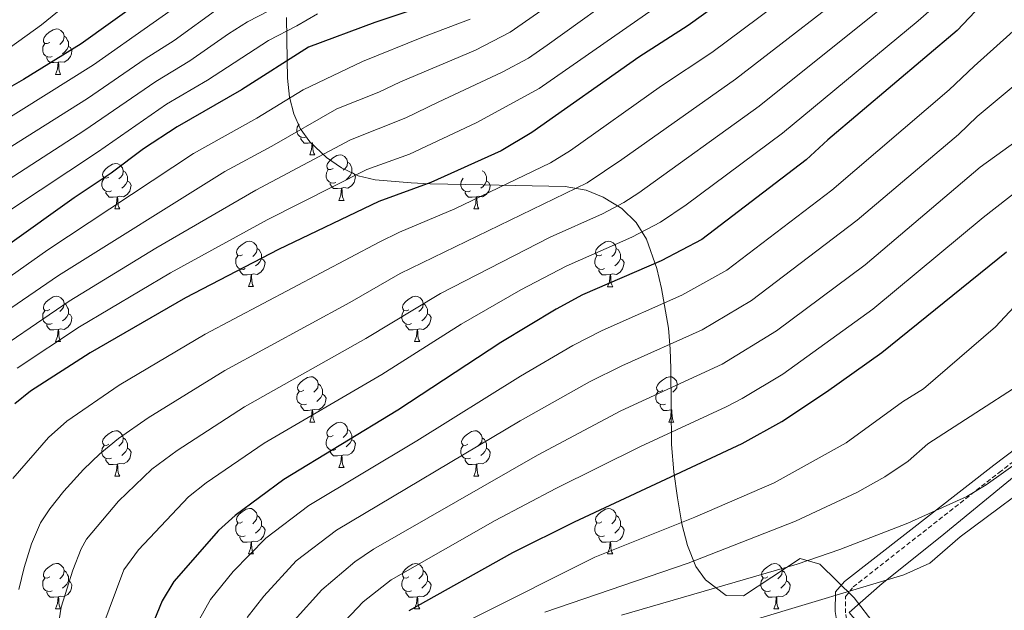
# Model space of a CAD drawing. Units: metres. Extents: x 650549 to 655069, y 4745880 to 4748948.
# Drawn here: x 652833 to 653050, y 4747102 to 4747232 of the extents above; entities that cross this region are included whole.
import ezdxf

# ---------------------------------------------------------------- set-up
doc = ezdxf.new("R2010")
doc.units = ezdxf.units.M
doc.header["$MEASUREMENT"] = 0
doc.linetypes.add('TRAZOSX2', pattern=[1.5, 1, -0.5])
for name, color, linetype, lineweight in [('Level 20', 19, 'Continuous', 0), ('Level 21', 19, 'Continuous', 0), ('Level 35', 92, 'Continuous', 0), ('Level 36', 19, 'Continuous', 40), ('Level 4', 36, 'Continuous', 30), ('Level 5', 36, 'Continuous', 0)]:
    doc.layers.add(name, color=color, linetype=linetype, lineweight=lineweight)

msp = doc.modelspace()

# ---------------------------------------------------------------- linework, layer by layer
at = {"layer": 'Level 20', "color": 19, "linetype": 'Continuous', "lineweight": 0, "ltscale": 0.5}
for points in [[(653036, 4747117.83, 945.51), (653063.86, 4747140.65, 944.75)], [(653051.61, 4747025.05, 938.24), (653047.41, 4747026.4, 939.38), (653041.63, 4747031.01, 941.88), (653039.79, 4747039.56, 943.56), (653040.02, 4747053.19, 945.13), (653041.18, 4747064.07, 946.7), (653041.15, 4747067.54, 946.65), (653040.77, 4747071.01, 947.14), (653038.38, 4747077.55, 947.46), (653032.08, 4747085.75, 948.6), (653022.52, 4747094.53, 949.04), (653016.71, 4747100.23, 948.76), (653015.91, 4747101.25, 948.06), (653023.19, 4747107.66, 946.16), (653036, 4747117.83, 945.51)]]:
    msp.add_polyline3d(points, dxfattribs=at)
at = {"layer": 'Level 21', "color": 19, "linetype": 'TRAZOSX2', "lineweight": 0}
msp.add_polyline3d([(653016.69, 4747087.89, 948.03), (653015.11, 4747101.14, 946.28), (653015.11, 4747104.74, 944.73), (653016.81, 4747106.88, 944.11), (653049.03, 4747132.14, 939.82), (653087.51, 4747161.27, 939.16), (653094.86, 4747166.11, 938.83), (653149.01, 4747190.81, 947.51), (653218.14, 4747230.85, 954.32), (653272.9, 4747258.55, 959.1)], dxfattribs=at)
at = {"layer": 'Level 21', "color": 19, "linetype": 'Continuous', "lineweight": 0}
msp.add_polyline3d([(653015.23, 4747086.88, 948.29), (653012.77, 4747101.46, 945.72), (653012.9, 4747105.81, 943.86), (653014.86, 4747108.08, 943.24), (653047.85, 4747133.76, 939.14), (653090.3, 4747165.83, 938.35), (653093.38, 4747167.26, 938.36)], dxfattribs=at)
at = {"layer": 'Level 35', "color": 92, "linetype": 'Continuous', "lineweight": 0, "ltscale": 0.5}
msp.add_polyline3d([(652891.62, 4747232.56, 853.96), (652891.72, 4747223.25, 857.34), (652891.84, 4747219.19, 859.39), (652892.29, 4747214.97, 862.39), (652893.19, 4747211.31, 865.83), (652894.64, 4747208.09, 869.41), (652896.76, 4747205.14, 872.84), (652900.41, 4747201.66, 876.81), (652903.75, 4747199.35, 879.9), (652907.4, 4747197.65, 882.96), (652911.15, 4747196.77, 885.86), (652919.13, 4747196.07, 891.8), (652923.3, 4747195.87, 894.55), (652934.97, 4747195.66, 900.39), (652953.19, 4747195.23, 907.78), (652957.82, 4747194.43, 909.09), (652961.56, 4747192.93, 910.39), (652965.66, 4747190.41, 912.7), (652968.81, 4747187.33, 915.14), (652971.1, 4747183.67, 917.59), (652973.37, 4747177.15, 921.16), (652974.47, 4747172.78, 923.46), (652975.95, 4747164.01, 928.04), (652976.37, 4747159.33, 930.57), (652976.53, 4747155.1, 933.05), (652976.64, 4747138.32, 944.17), (652977.17, 4747132.26, 947.71), (652977.96, 4747126.54, 949.88), (652978.93, 4747120.83, 952.92), (652980.17, 4747115.99, 952.9), (652981.99, 4747111.36, 954.03), (652984.17, 4747108.41, 954.66), (652988.75, 4747104.94, 955.01), (652992.56, 4747104.91, 955.09), (653005.1, 4747113.11, 954.87), (653009.39, 4747111.89, 955.03), (653017.01, 4747104.46, 955.11), (653021.67, 4747098.45, 954.33)], dxfattribs=at)
at = {"layer": 'Level 36', "color": 92, "linetype": 'Continuous', "lineweight": 0}
for points in [[(652839.28, 4747227.07), (652838.75, 4747226.8), (652838.22, 4747226.86), (652837.95, 4747227.23), (652837.9, 4747227.65), (652838.06, 4747228.17), (652838.54, 4747228.77), (652839.17, 4747229.3), (652840.07, 4747229.88), (652840.82, 4747230.04), (652841.24, 4747229.99), (652841.77, 4747229.67), (652842.3, 4747229.09), (652842.46, 4747228.45), (652842.35, 4747227.6), (652841.93, 4747227.07), (652841.51, 4747226.64)], [(652842.46, 4747228.45), (652842.94, 4747228.13), (652843.25, 4747227.49), (652843.41, 4747227.17), (652843.41, 4747226.59), (652843.41, 4747226.17), (652843.04, 4747225.48), (652842.62, 4747225), (652842.14, 4747224.58)], [(652839.86, 4747223.99), (652839.44, 4747223.83), (652838.85, 4747223.89), (652838.38, 4747224.1), (652837.95, 4747224.52), (652837.74, 4747225.11), (652837.74, 4747225.53), (652837.79, 4747226.11), (652838.22, 4747226.8)], [(652843.41, 4747226.17), (652843.87, 4747225.92), (652844.21, 4747225.3), (652844.1, 4747224.58), (652843.89, 4747223.94), (652843.31, 4747223.2), (652842.51, 4747222.72), (652841.66, 4747222.82), (652841.23, 4747222.69)], [(652841.12, 4747222.69), (652840.23, 4747222.61), (652839.39, 4747222.61), (652838.96, 4747223.04), (652838.64, 4747223.51), (652838.64, 4747223.83)], [(652840.58, 4747220.01), (652841.01, 4747221.17), (652841.12, 4747222.69), (652841.23, 4747222.69), (652841.27, 4747222.11), (652841.3, 4747221.42), (652841.37, 4747220.81), (652841.49, 4747220.41), (652841.7, 4747220.01)], [(652840.58, 4747220.01), (652841.7, 4747220.01)], [(652896, 4747206.22), (652895.58, 4747206.06), (652894.99, 4747206.12), (652894.52, 4747206.33), (652894.09, 4747206.75), (652893.88, 4747207.34), (652893.88, 4747207.76), (652893.93, 4747208.34), (652894.36, 4747209.03)], [(652897.26, 4747204.92), (652896.37, 4747204.84), (652895.53, 4747204.84), (652895.1, 4747205.27), (652894.78, 4747205.74), (652894.78, 4747206.06)], [(652896.72, 4747202.24), (652897.15, 4747203.4), (652897.26, 4747204.92), (652897.37, 4747204.92), (652897.41, 4747204.34), (652897.44, 4747203.65), (652897.51, 4747203.04), (652897.63, 4747202.64), (652897.84, 4747202.24)], [(652896.72, 4747202.24), (652897.84, 4747202.24)], [(652901.89, 4747199.26), (652901.36, 4747199), (652900.83, 4747199.05), (652900.57, 4747199.42), (652900.51, 4747199.85), (652900.67, 4747200.37), (652901.15, 4747200.96), (652901.79, 4747201.49), (652902.69, 4747202.08), (652903.43, 4747202.24), (652903.86, 4747202.18), (652904.39, 4747201.87), (652904.92, 4747201.28), (652905.08, 4747200.64), (652904.97, 4747199.79), (652904.54, 4747199.26), (652904.12, 4747198.84)], [(652852.34, 4747197.36), (652851.81, 4747197.09), (652851.28, 4747197.15), (652851.01, 4747197.52), (652850.96, 4747197.94), (652851.12, 4747198.46), (652851.6, 4747199.06), (652852.23, 4747199.59), (652853.13, 4747200.17), (652853.88, 4747200.33), (652854.3, 4747200.28), (652854.83, 4747199.96), (652855.36, 4747199.38), (652855.52, 4747198.74), (652855.41, 4747197.89), (652854.99, 4747197.36), (652854.57, 4747196.93)], [(652905.08, 4747200.64), (652905.55, 4747200.33), (652905.87, 4747199.69), (652906.03, 4747199.37), (652906.03, 4747198.79), (652906.03, 4747198.36), (652905.66, 4747197.67), (652905.24, 4747197.19), (652904.76, 4747196.77)], [(652852.92, 4747194.28), (652852.5, 4747194.12), (652851.91, 4747194.18), (652851.44, 4747194.39), (652851.01, 4747194.81), (652850.8, 4747195.4), (652850.8, 4747195.82), (652850.85, 4747196.4), (652851.28, 4747197.09)], [(652855.52, 4747198.74), (652856, 4747198.42), (652856.31, 4747197.78), (652856.47, 4747197.46), (652856.47, 4747196.88), (652856.47, 4747196.46), (652856.1, 4747195.77), (652855.68, 4747195.29), (652855.2, 4747194.87)], [(652902.48, 4747196.18), (652902.05, 4747196.02), (652901.47, 4747196.08), (652900.99, 4747196.29), (652900.57, 4747196.72), (652900.35, 4747197.3), (652900.35, 4747197.72), (652900.41, 4747198.31), (652900.83, 4747199)], [(652906.03, 4747198.36), (652906.48, 4747198.11), (652906.83, 4747197.5), (652906.72, 4747196.77), (652906.51, 4747196.13), (652905.92, 4747195.39), (652905.13, 4747194.91), (652904.28, 4747195.02), (652903.85, 4747194.89)], [(652932.25, 4747194.28), (652931.82, 4747194.12), (652931.24, 4747194.18), (652930.76, 4747194.39), (652930.34, 4747194.81), (652930.12, 4747195.4), (652930.12, 4747195.82), (652930.18, 4747196.4), (652930.6, 4747197.09)], [(652934.85, 4747198.74), (652935.32, 4747198.42), (652935.64, 4747197.78), (652935.8, 4747197.46), (652935.8, 4747196.88), (652935.8, 4747196.46), (652935.43, 4747195.77), (652935.01, 4747195.29), (652934.53, 4747194.87)], [(652856.47, 4747196.46), (652856.93, 4747196.21), (652857.27, 4747195.59), (652857.16, 4747194.87), (652856.95, 4747194.23), (652856.37, 4747193.49), (652855.57, 4747193.01), (652854.72, 4747193.11), (652854.29, 4747192.98)], [(652903.74, 4747194.89), (652902.85, 4747194.8), (652902, 4747194.8), (652901.58, 4747195.23), (652901.26, 4747195.71), (652901.26, 4747196.02)], [(652935.8, 4747196.46), (652936.25, 4747196.21), (652936.6, 4747195.59), (652936.49, 4747194.87), (652936.28, 4747194.23), (652935.69, 4747193.49), (652934.9, 4747193.01), (652934.05, 4747193.11), (652933.62, 4747192.98)], [(652854.18, 4747192.98), (652853.29, 4747192.9), (652852.45, 4747192.9), (652852.02, 4747193.33), (652851.7, 4747193.8), (652851.7, 4747194.12)], [(652853.64, 4747190.3), (652854.07, 4747191.46), (652854.18, 4747192.98), (652854.29, 4747192.98), (652854.33, 4747192.4), (652854.36, 4747191.71), (652854.43, 4747191.1), (652854.55, 4747190.7), (652854.76, 4747190.3)], [(652903.19, 4747192.2), (652903.63, 4747193.36), (652903.74, 4747194.89), (652903.85, 4747194.89), (652903.88, 4747194.3), (652903.92, 4747193.62), (652903.99, 4747193), (652904.1, 4747192.6), (652904.32, 4747192.2)], [(652933.51, 4747192.98), (652932.62, 4747192.9), (652931.77, 4747192.9), (652931.35, 4747193.33), (652931.03, 4747193.8), (652931.03, 4747194.12)], [(652932.96, 4747190.3), (652933.4, 4747191.46), (652933.51, 4747192.98), (652933.62, 4747192.98), (652933.65, 4747192.4), (652933.69, 4747191.71), (652933.76, 4747191.1), (652933.87, 4747190.7), (652934.09, 4747190.3)], [(652903.19, 4747192.2), (652904.32, 4747192.2)], [(652853.64, 4747190.3), (652854.76, 4747190.3)], [(652932.96, 4747190.3), (652934.09, 4747190.3)], [(652881.91, 4747180.21), (652881.38, 4747179.95), (652880.85, 4747180.01), (652880.59, 4747180.37), (652880.53, 4747180.8), (652880.69, 4747181.32), (652881.17, 4747181.91), (652881.81, 4747182.45), (652882.71, 4747183.03), (652883.45, 4747183.19), (652883.88, 4747183.13), (652884.41, 4747182.82), (652884.94, 4747182.23), (652885.1, 4747181.59), (652884.99, 4747180.75), (652884.56, 4747180.21), (652884.14, 4747179.79)], [(652961.24, 4747180.21), (652960.71, 4747179.95), (652960.18, 4747180.01), (652959.91, 4747180.37), (652959.86, 4747180.8), (652960.02, 4747181.32), (652960.5, 4747181.91), (652961.13, 4747182.45), (652962.03, 4747183.03), (652962.78, 4747183.19), (652963.2, 4747183.13), (652963.73, 4747182.82), (652964.26, 4747182.23), (652964.42, 4747181.59), (652964.31, 4747180.75), (652963.89, 4747180.21), (652963.47, 4747179.79)], [(652882.5, 4747177.13), (652882.07, 4747176.97), (652881.49, 4747177.03), (652881.01, 4747177.25), (652880.59, 4747177.67), (652880.37, 4747178.25), (652880.37, 4747178.67), (652880.43, 4747179.26), (652880.85, 4747179.95)], [(652885.1, 4747181.59), (652885.57, 4747181.28), (652885.89, 4747180.64), (652886.05, 4747180.32), (652886.05, 4747179.74), (652886.05, 4747179.31), (652885.68, 4747178.63), (652885.26, 4747178.15), (652884.78, 4747177.73)], [(652961.82, 4747177.13), (652961.4, 4747176.97), (652960.81, 4747177.03), (652960.34, 4747177.25), (652959.91, 4747177.67), (652959.7, 4747178.25), (652959.7, 4747178.67), (652959.75, 4747179.26), (652960.18, 4747179.95)], [(652964.42, 4747181.59), (652964.9, 4747181.28), (652965.21, 4747180.64), (652965.37, 4747180.32), (652965.37, 4747179.74), (652965.37, 4747179.31), (652965, 4747178.63), (652964.58, 4747178.15), (652964.1, 4747177.73)], [(652886.05, 4747179.31), (652886.5, 4747179.07), (652886.85, 4747178.45), (652886.74, 4747177.73), (652886.53, 4747177.09), (652885.94, 4747176.35), (652885.15, 4747175.87), (652884.3, 4747175.97), (652883.87, 4747175.84)], [(652965.37, 4747179.31), (652965.83, 4747179.07), (652966.17, 4747178.45), (652966.06, 4747177.73), (652965.85, 4747177.09), (652965.27, 4747176.35), (652964.47, 4747175.87), (652963.62, 4747175.97), (652963.19, 4747175.84)], [(652883.76, 4747175.84), (652882.87, 4747175.75), (652882.02, 4747175.76), (652881.6, 4747176.19), (652881.28, 4747176.66), (652881.28, 4747176.97)], [(652883.21, 4747173.16), (652883.65, 4747174.32), (652883.76, 4747175.84), (652883.87, 4747175.84), (652883.9, 4747175.25), (652883.94, 4747174.57), (652884.01, 4747173.96), (652884.12, 4747173.56), (652884.34, 4747173.16)], [(652963.08, 4747175.84), (652962.19, 4747175.75), (652961.35, 4747175.75), (652960.92, 4747176.19), (652960.6, 4747176.66), (652960.6, 4747176.97)], [(652962.54, 4747173.15), (652962.97, 4747174.31), (652963.08, 4747175.84), (652963.19, 4747175.84), (652963.23, 4747175.25), (652963.26, 4747174.57), (652963.33, 4747173.95), (652963.45, 4747173.55), (652963.66, 4747173.15)], [(652883.21, 4747173.16), (652884.34, 4747173.16)], [(652839.28, 4747168.08), (652838.75, 4747167.81), (652838.22, 4747167.87), (652837.95, 4747168.24), (652837.9, 4747168.66), (652838.06, 4747169.18), (652838.54, 4747169.78), (652839.17, 4747170.31), (652840.07, 4747170.89), (652840.82, 4747171.05), (652841.24, 4747171), (652841.77, 4747170.68), (652842.3, 4747170.1), (652842.46, 4747169.46), (652842.35, 4747168.61), (652841.93, 4747168.08), (652841.51, 4747167.65)], [(652918.6, 4747168.07), (652918.07, 4747167.81), (652917.54, 4747167.87), (652917.28, 4747168.23), (652917.22, 4747168.66), (652917.38, 4747169.18), (652917.86, 4747169.77), (652918.5, 4747170.31), (652919.4, 4747170.89), (652920.14, 4747171.05), (652920.57, 4747170.99), (652921.1, 4747170.68), (652921.63, 4747170.09), (652921.79, 4747169.45), (652921.68, 4747168.61), (652921.25, 4747168.07), (652920.83, 4747167.65)], [(652962.54, 4747173.15), (652963.66, 4747173.15)], [(652842.46, 4747169.46), (652842.94, 4747169.14), (652843.25, 4747168.5), (652843.41, 4747168.18), (652843.41, 4747167.6), (652843.41, 4747167.18), (652843.04, 4747166.49), (652842.62, 4747166.01), (652842.14, 4747165.59)], [(652921.79, 4747169.45), (652922.26, 4747169.14), (652922.58, 4747168.5), (652922.74, 4747168.18), (652922.74, 4747167.6), (652922.74, 4747167.17), (652922.37, 4747166.49), (652921.95, 4747166.01), (652921.47, 4747165.59)], [(652839.86, 4747165), (652839.44, 4747164.84), (652838.85, 4747164.9), (652838.38, 4747165.11), (652837.95, 4747165.53), (652837.74, 4747166.12), (652837.74, 4747166.54), (652837.79, 4747167.12), (652838.22, 4747167.81)], [(652843.41, 4747167.18), (652843.87, 4747166.93), (652844.21, 4747166.31), (652844.1, 4747165.59), (652843.89, 4747164.95), (652843.31, 4747164.21), (652842.51, 4747163.73), (652841.66, 4747163.83), (652841.23, 4747163.7)], [(652919.19, 4747164.99), (652918.76, 4747164.83), (652918.18, 4747164.89), (652917.7, 4747165.11), (652917.28, 4747165.53), (652917.06, 4747166.11), (652917.06, 4747166.53), (652917.12, 4747167.12), (652917.54, 4747167.81)], [(652922.74, 4747167.17), (652923.19, 4747166.93), (652923.54, 4747166.31), (652923.43, 4747165.59), (652923.22, 4747164.95), (652922.63, 4747164.21), (652921.84, 4747163.73), (652920.99, 4747163.83), (652920.56, 4747163.7)], [(652841.12, 4747163.7), (652840.23, 4747163.62), (652839.39, 4747163.62), (652838.96, 4747164.05), (652838.64, 4747164.52), (652838.64, 4747164.84)], [(652920.45, 4747163.7), (652919.56, 4747163.61), (652918.71, 4747163.61), (652918.29, 4747164.05), (652917.97, 4747164.52), (652917.97, 4747164.83)], [(652840.58, 4747161.02), (652841.01, 4747162.18), (652841.12, 4747163.7), (652841.23, 4747163.7), (652841.27, 4747163.12), (652841.3, 4747162.43), (652841.37, 4747161.82), (652841.49, 4747161.42), (652841.7, 4747161.02)], [(652919.9, 4747161.01), (652920.34, 4747162.17), (652920.45, 4747163.7), (652920.56, 4747163.7), (652920.59, 4747163.11), (652920.63, 4747162.43), (652920.7, 4747161.81), (652920.81, 4747161.41), (652921.03, 4747161.01)], [(652840.58, 4747161.02), (652841.7, 4747161.02)], [(652919.9, 4747161.01), (652921.03, 4747161.01)], [(652895.42, 4747150.31), (652894.89, 4747150.04), (652894.36, 4747150.1), (652894.09, 4747150.47), (652894.04, 4747150.89), (652894.2, 4747151.41), (652894.68, 4747152.01), (652895.31, 4747152.54), (652896.21, 4747153.12), (652896.96, 4747153.28), (652897.38, 4747153.23), (652897.91, 4747152.91), (652898.44, 4747152.33), (652898.6, 4747151.69), (652898.49, 4747150.84), (652898.07, 4747150.31), (652897.65, 4747149.88)], [(652898.6, 4747151.69), (652899.08, 4747151.37), (652899.39, 4747150.73), (652899.55, 4747150.41), (652899.55, 4747149.83), (652899.55, 4747149.41), (652899.18, 4747148.72), (652898.76, 4747148.24), (652898.28, 4747147.82)], [(652974.74, 4747150.31), (652974.21, 4747150.04), (652973.68, 4747150.1), (652973.42, 4747150.47), (652973.36, 4747150.89), (652973.52, 4747151.41), (652974, 4747152.01), (652974.64, 4747152.54), (652975.54, 4747153.12), (652976.28, 4747153.28), (652976.71, 4747153.23), (652977.24, 4747152.91), (652977.77, 4747152.33), (652977.93, 4747151.69), (652977.82, 4747150.84), (652977.39, 4747150.31), (652976.97, 4747149.88)], [(652896, 4747147.23), (652895.58, 4747147.07), (652894.99, 4747147.13), (652894.52, 4747147.34), (652894.09, 4747147.76), (652893.88, 4747148.35), (652893.88, 4747148.77), (652893.93, 4747149.35), (652894.36, 4747150.04)], [(652899.55, 4747149.41), (652900.01, 4747149.16), (652900.35, 4747148.54), (652900.24, 4747147.82), (652900.03, 4747147.18), (652899.45, 4747146.44), (652898.65, 4747145.96), (652897.8, 4747146.06), (652897.37, 4747145.93)], [(652975.33, 4747147.23), (652974.9, 4747147.07), (652974.32, 4747147.13), (652973.84, 4747147.34), (652973.42, 4747147.76), (652973.2, 4747148.35), (652973.2, 4747148.77), (652973.26, 4747149.35), (652973.68, 4747150.04)], [(652897.26, 4747145.93), (652896.37, 4747145.85), (652895.53, 4747145.85), (652895.1, 4747146.28), (652894.78, 4747146.75), (652894.78, 4747147.07)], [(652976.59, 4747145.93), (652975.7, 4747145.85), (652974.85, 4747145.85), (652974.43, 4747146.28), (652974.11, 4747146.75), (652974.11, 4747147.07)], [(652896.72, 4747143.25), (652897.15, 4747144.41), (652897.26, 4747145.93), (652897.37, 4747145.93), (652897.41, 4747145.35), (652897.44, 4747144.66), (652897.51, 4747144.05), (652897.63, 4747143.65), (652897.84, 4747143.25)], [(652976.04, 4747143.25), (652976.48, 4747144.41), (652976.59, 4747145.93), (652976.7, 4747145.93), (652976.73, 4747145.35), (652976.77, 4747144.66), (652976.84, 4747144.05), (652976.95, 4747143.65), (652977.17, 4747143.25)], [(652896.72, 4747143.25), (652897.84, 4747143.25)], [(652901.89, 4747140.27), (652901.36, 4747140.01), (652900.83, 4747140.06), (652900.57, 4747140.43), (652900.51, 4747140.86), (652900.67, 4747141.38), (652901.15, 4747141.97), (652901.79, 4747142.5), (652902.69, 4747143.09), (652903.43, 4747143.25), (652903.85, 4747143.19), (652904.39, 4747142.88), (652904.91, 4747142.29), (652905.07, 4747141.65), (652904.97, 4747140.8), (652904.54, 4747140.27), (652904.12, 4747139.85)], [(652976.04, 4747143.25), (652977.17, 4747143.25)], [(652852.34, 4747138.37), (652851.81, 4747138.1), (652851.28, 4747138.16), (652851.01, 4747138.53), (652850.96, 4747138.95), (652851.12, 4747139.47), (652851.6, 4747140.07), (652852.23, 4747140.6), (652853.13, 4747141.18), (652853.88, 4747141.34), (652854.3, 4747141.29), (652854.83, 4747140.97), (652855.36, 4747140.39), (652855.52, 4747139.75), (652855.41, 4747138.9), (652854.99, 4747138.37), (652854.57, 4747137.94)], [(652905.07, 4747141.65), (652905.55, 4747141.34), (652905.87, 4747140.7), (652906.03, 4747140.38), (652906.03, 4747139.8), (652906.03, 4747139.37), (652905.65, 4747138.68), (652905.23, 4747138.2), (652904.75, 4747137.78)], [(652931.66, 4747138.37), (652931.13, 4747138.1), (652930.6, 4747138.16), (652930.34, 4747138.53), (652930.28, 4747138.95), (652930.44, 4747139.47), (652930.92, 4747140.07), (652931.56, 4747140.6), (652932.46, 4747141.18), (652933.2, 4747141.34), (652933.63, 4747141.29), (652934.16, 4747140.97), (652934.69, 4747140.39), (652934.85, 4747139.75), (652934.74, 4747138.9), (652934.31, 4747138.37), (652933.89, 4747137.94)], [(652855.52, 4747139.75), (652856, 4747139.43), (652856.31, 4747138.79), (652856.47, 4747138.47), (652856.47, 4747137.89), (652856.47, 4747137.47), (652856.1, 4747136.78), (652855.68, 4747136.3), (652855.2, 4747135.88)], [(652902.47, 4747137.19), (652902.05, 4747137.03), (652901.47, 4747137.09), (652900.99, 4747137.3), (652900.57, 4747137.73), (652900.35, 4747138.31), (652900.35, 4747138.73), (652900.41, 4747139.32), (652900.83, 4747140.01)], [(652906.03, 4747139.37), (652906.48, 4747139.12), (652906.83, 4747138.51), (652906.71, 4747137.78), (652906.51, 4747137.14), (652905.92, 4747136.4), (652905.13, 4747135.92), (652904.27, 4747136.03), (652903.85, 4747135.9)], [(652934.85, 4747139.75), (652935.32, 4747139.43), (652935.64, 4747138.79), (652935.8, 4747138.47), (652935.8, 4747137.89), (652935.8, 4747137.47), (652935.43, 4747136.78), (652935.01, 4747136.3), (652934.53, 4747135.88)], [(652852.92, 4747135.29), (652852.5, 4747135.13), (652851.91, 4747135.19), (652851.44, 4747135.4), (652851.01, 4747135.82), (652850.8, 4747136.41), (652850.8, 4747136.83), (652850.85, 4747137.41), (652851.28, 4747138.1)], [(652856.47, 4747137.47), (652856.93, 4747137.22), (652857.27, 4747136.6), (652857.16, 4747135.88), (652856.95, 4747135.24), (652856.37, 4747134.5), (652855.57, 4747134.02), (652854.72, 4747134.12), (652854.29, 4747133.99)], [(652903.73, 4747135.9), (652902.85, 4747135.81), (652902, 4747135.81), (652901.57, 4747136.24), (652901.25, 4747136.72), (652901.25, 4747137.03)], [(652932.25, 4747135.29), (652931.82, 4747135.13), (652931.24, 4747135.19), (652930.76, 4747135.4), (652930.34, 4747135.82), (652930.12, 4747136.41), (652930.12, 4747136.83), (652930.18, 4747137.41), (652930.6, 4747138.1)], [(652935.8, 4747137.47), (652936.25, 4747137.22), (652936.6, 4747136.6), (652936.49, 4747135.88), (652936.28, 4747135.24), (652935.69, 4747134.5), (652934.9, 4747134.02), (652934.05, 4747134.12), (652933.62, 4747133.99)], [(652854.18, 4747133.99), (652853.29, 4747133.91), (652852.45, 4747133.91), (652852.02, 4747134.34), (652851.7, 4747134.81), (652851.7, 4747135.13)], [(652903.19, 4747133.21), (652903.63, 4747134.37), (652903.73, 4747135.9), (652903.85, 4747135.9), (652903.88, 4747135.31), (652903.91, 4747134.63), (652903.99, 4747134.01), (652904.1, 4747133.61), (652904.31, 4747133.21)], [(652933.51, 4747133.99), (652932.62, 4747133.91), (652931.77, 4747133.91), (652931.35, 4747134.34), (652931.03, 4747134.81), (652931.03, 4747135.13)], [(652853.64, 4747131.31), (652854.07, 4747132.47), (652854.18, 4747133.99), (652854.29, 4747133.99), (652854.33, 4747133.41), (652854.36, 4747132.72), (652854.43, 4747132.11), (652854.55, 4747131.71), (652854.76, 4747131.31)], [(652903.19, 4747133.21), (652904.31, 4747133.21)], [(652932.96, 4747131.31), (652933.4, 4747132.47), (652933.51, 4747133.99), (652933.62, 4747133.99), (652933.65, 4747133.41), (652933.69, 4747132.72), (652933.76, 4747132.11), (652933.87, 4747131.71), (652934.09, 4747131.31)], [(652853.64, 4747131.31), (652854.76, 4747131.31)], [(652932.96, 4747131.31), (652934.09, 4747131.31)], [(652881.91, 4747121.23), (652881.38, 4747120.96), (652880.85, 4747121.01), (652880.59, 4747121.39), (652880.53, 4747121.81), (652880.69, 4747122.33), (652881.17, 4747122.93), (652881.81, 4747123.45), (652882.71, 4747124.04), (652883.45, 4747124.2), (652883.88, 4747124.15), (652884.41, 4747123.83), (652884.94, 4747123.25), (652885.1, 4747122.61), (652884.99, 4747121.75), (652884.56, 4747121.23), (652884.14, 4747120.8)], [(652961.24, 4747121.22), (652960.71, 4747120.96), (652960.18, 4747121.01), (652959.91, 4747121.38), (652959.86, 4747121.81), (652960.02, 4747122.33), (652960.5, 4747122.92), (652961.13, 4747123.45), (652962.03, 4747124.04), (652962.78, 4747124.2), (652963.2, 4747124.14), (652963.73, 4747123.83), (652964.26, 4747123.24), (652964.42, 4747122.6), (652964.31, 4747121.75), (652963.89, 4747121.22), (652963.47, 4747120.8)], [(652882.5, 4747118.15), (652882.07, 4747117.99), (652881.49, 4747118.05), (652881.01, 4747118.25), (652880.59, 4747118.68), (652880.37, 4747119.27), (652880.37, 4747119.69), (652880.43, 4747120.27), (652880.85, 4747120.96)], [(652885.1, 4747122.61), (652885.57, 4747122.29), (652885.89, 4747121.65), (652886.05, 4747121.33), (652886.05, 4747120.75), (652886.05, 4747120.33), (652885.68, 4747119.63), (652885.26, 4747119.15), (652884.78, 4747118.73)], [(652961.82, 4747118.14), (652961.4, 4747117.98), (652960.81, 4747118.04), (652960.34, 4747118.25), (652959.91, 4747118.68), (652959.7, 4747119.26), (652959.7, 4747119.68), (652959.75, 4747120.27), (652960.18, 4747120.96)], [(652964.42, 4747122.6), (652964.9, 4747122.29), (652965.21, 4747121.65), (652965.37, 4747121.33), (652965.37, 4747120.75), (652965.37, 4747120.32), (652965, 4747119.63), (652964.58, 4747119.15), (652964.1, 4747118.73)], [(652886.05, 4747120.33), (652886.5, 4747120.07), (652886.85, 4747119.46), (652886.74, 4747118.73), (652886.53, 4747118.09), (652885.94, 4747117.35), (652885.15, 4747116.87), (652884.3, 4747116.98), (652883.87, 4747116.85)], [(652965.37, 4747120.32), (652965.83, 4747120.07), (652966.17, 4747119.46), (652966.06, 4747118.73), (652965.85, 4747118.09), (652965.27, 4747117.35), (652964.47, 4747116.87), (652963.62, 4747116.98), (652963.19, 4747116.85)], [(652883.76, 4747116.85), (652882.87, 4747116.77), (652882.02, 4747116.77), (652881.6, 4747117.19), (652881.28, 4747117.67), (652881.28, 4747117.99)], [(652883.21, 4747114.17), (652883.65, 4747115.33), (652883.76, 4747116.85), (652883.87, 4747116.85), (652883.9, 4747116.27), (652883.94, 4747115.58), (652884.01, 4747114.97), (652884.12, 4747114.57), (652884.34, 4747114.17)], [(652963.08, 4747116.85), (652962.19, 4747116.76), (652961.35, 4747116.76), (652960.92, 4747117.19), (652960.6, 4747117.67), (652960.6, 4747117.98)], [(652962.54, 4747114.16), (652962.97, 4747115.32), (652963.08, 4747116.85), (652963.19, 4747116.85), (652963.23, 4747116.26), (652963.26, 4747115.58), (652963.33, 4747114.96), (652963.45, 4747114.56), (652963.66, 4747114.16)], [(652883.21, 4747114.17), (652884.34, 4747114.17)], [(652962.54, 4747114.16), (652963.66, 4747114.16)], [(652839.28, 4747109.09), (652838.75, 4747108.82), (652838.22, 4747108.87), (652837.95, 4747109.25), (652837.9, 4747109.67), (652838.06, 4747110.19), (652838.54, 4747110.79), (652839.17, 4747111.31), (652840.07, 4747111.9), (652840.82, 4747112.06), (652841.24, 4747112.01), (652841.77, 4747111.69), (652842.3, 4747111.11), (652842.46, 4747110.47), (652842.35, 4747109.61), (652841.93, 4747109.09), (652841.51, 4747108.66)], [(652842.46, 4747110.47), (652842.94, 4747110.15), (652843.25, 4747109.51), (652843.41, 4747109.19), (652843.41, 4747108.61), (652843.41, 4747108.19), (652843.04, 4747107.49), (652842.62, 4747107.01), (652842.14, 4747106.59)], [(652918.6, 4747109.09), (652918.07, 4747108.82), (652917.54, 4747108.87), (652917.28, 4747109.25), (652917.22, 4747109.67), (652917.38, 4747110.19), (652917.86, 4747110.79), (652918.5, 4747111.31), (652919.4, 4747111.9), (652920.14, 4747112.06), (652920.57, 4747112), (652921.1, 4747111.69), (652921.63, 4747111.1), (652921.79, 4747110.46), (652921.68, 4747109.61), (652921.25, 4747109.09), (652920.83, 4747108.66)], [(652921.79, 4747110.46), (652922.26, 4747110.15), (652922.58, 4747109.51), (652922.74, 4747109.19), (652922.74, 4747108.61), (652922.74, 4747108.19), (652922.37, 4747107.49), (652921.95, 4747107.01), (652921.47, 4747106.59)], [(652997.93, 4747109.08), (652997.4, 4747108.82), (652996.87, 4747108.87), (652996.6, 4747109.24), (652996.55, 4747109.67), (652996.71, 4747110.19), (652997.19, 4747110.78), (652997.82, 4747111.31), (652998.72, 4747111.9), (652999.47, 4747112.06), (652999.89, 4747112), (653000.42, 4747111.69), (653000.95, 4747111.1), (653001.11, 4747110.46), (653001, 4747109.61), (653000.58, 4747109.08), (653000.16, 4747108.66)], [(653001.11, 4747110.46), (653001.59, 4747110.15), (653001.9, 4747109.51), (653002.06, 4747109.19), (653002.06, 4747108.61), (653002.06, 4747108.18), (653001.69, 4747107.49), (653001.27, 4747107.01), (653000.79, 4747106.59)], [(652839.86, 4747106.01), (652839.44, 4747105.85), (652838.85, 4747105.91), (652838.38, 4747106.11), (652837.95, 4747106.54), (652837.74, 4747107.13), (652837.74, 4747107.55), (652837.79, 4747108.13), (652838.22, 4747108.82)], [(652843.41, 4747108.19), (652843.87, 4747107.93), (652844.21, 4747107.32), (652844.1, 4747106.59), (652843.89, 4747105.95), (652843.31, 4747105.21), (652842.51, 4747104.73), (652841.66, 4747104.84), (652841.23, 4747104.71)], [(652919.19, 4747106.01), (652918.76, 4747105.85), (652918.18, 4747105.91), (652917.7, 4747106.11), (652917.28, 4747106.54), (652917.06, 4747107.13), (652917.06, 4747107.55), (652917.12, 4747108.13), (652917.54, 4747108.82)], [(652922.74, 4747108.19), (652923.19, 4747107.93), (652923.54, 4747107.32), (652923.43, 4747106.59), (652923.22, 4747105.95), (652922.63, 4747105.21), (652921.84, 4747104.73), (652920.99, 4747104.84), (652920.56, 4747104.71)], [(652998.51, 4747106), (652998.09, 4747105.84), (652997.5, 4747105.9), (652997.03, 4747106.11), (652996.6, 4747106.54), (652996.39, 4747107.12), (652996.39, 4747107.54), (652996.44, 4747108.13), (652996.87, 4747108.82)], [(653002.06, 4747108.18), (653002.52, 4747107.93), (653002.86, 4747107.32), (653002.75, 4747106.59), (653002.54, 4747105.95), (653001.96, 4747105.21), (653001.16, 4747104.73), (653000.31, 4747104.84), (652999.88, 4747104.71)], [(652841.12, 4747104.71), (652840.23, 4747104.63), (652839.39, 4747104.63), (652838.96, 4747105.05), (652838.64, 4747105.53), (652838.64, 4747105.85)], [(652920.45, 4747104.71), (652919.56, 4747104.63), (652918.71, 4747104.63), (652918.29, 4747105.05), (652917.97, 4747105.53), (652917.97, 4747105.85)], [(652999.77, 4747104.71), (652998.88, 4747104.62), (652998.04, 4747104.62), (652997.61, 4747105.05), (652997.29, 4747105.53), (652997.29, 4747105.84)], [(652840.58, 4747102.03), (652841.01, 4747103.19), (652841.12, 4747104.71), (652841.23, 4747104.71), (652841.27, 4747104.13), (652841.3, 4747103.44), (652841.37, 4747102.83), (652841.49, 4747102.43), (652841.7, 4747102.03)], [(652919.9, 4747102.03), (652920.34, 4747103.19), (652920.45, 4747104.71), (652920.56, 4747104.71), (652920.59, 4747104.13), (652920.63, 4747103.44), (652920.7, 4747102.83), (652920.81, 4747102.43), (652921.03, 4747102.03)], [(652999.23, 4747102.02), (652999.66, 4747103.18), (652999.77, 4747104.71), (652999.88, 4747104.71), (652999.92, 4747104.12), (652999.95, 4747103.44), (653000.02, 4747102.82), (653000.14, 4747102.42), (653000.35, 4747102.02)], [(652840.58, 4747102.03), (652841.7, 4747102.03)], [(652919.9, 4747102.03), (652921.03, 4747102.03)], [(652999.23, 4747102.02), (653000.35, 4747102.02)]]:
    msp.add_lwpolyline(points, dxfattribs=at)
at = {"layer": 'Level 4', "color": 36, "linetype": 'Continuous', "lineweight": 30}
for points in [[(653011.03, 4747252.85, 875), (652980.33, 4747230.81, 875), (652969.43, 4747223.83, 875), (652945.82, 4747207.22, 875), (652939.04, 4747203.17, 875), (652923.45, 4747196.14, 875), (652911.97, 4747191.95, 875), (652889.84, 4747181.33, 875), (652869.27, 4747170.65, 875), (652848.21, 4747158.58, 875), (652835.07, 4747150.11, 875), (652831.56, 4747147.27, 875)], [(652859.71, 4747236.39, 825), (652846.24, 4747226.75, 825), (652833.48, 4747218.86, 825), (652820.02, 4747211.2, 825)], [(653047.81, 4747238.21, 900), (653039.72, 4747229.68, 900), (653011.2, 4747205.56, 900), (653006.41, 4747201.14, 900), (652983.36, 4747183.56, 900), (652974.39, 4747178.86, 900), (652957.01, 4747171.33, 900), (652951.13, 4747168.22, 900), (652938.94, 4747160.85, 900), (652916.19, 4747145.88, 900), (652891.01, 4747130.61, 900), (652880.28, 4747122.65, 900), (652876.57, 4747119.3, 900), (652866.74, 4747108.06, 900), (652864.12, 4747103.82, 900), (652860.07, 4747093.91, 900)], [(652921.51, 4747234.96, 850), (652911.11, 4747231.49, 850), (652896.42, 4747226.04, 850), (652881.64, 4747216.59, 850), (652867.45, 4747208.4, 850), (652859.99, 4747203.55, 850), (652852.87, 4747198.22, 850), (652844.71, 4747192.79, 850), (652815.14, 4747171.7, 850)], [(652918.67, 4747101.65, 925), (652941.59, 4747114.45, 925), (652955.18, 4747121.21, 925), (652992.27, 4747138.55, 925), (653001.01, 4747143.41, 925), (653010.85, 4747149.93, 925), (653023.09, 4747158.61, 925), (653050.68, 4747180.87, 925)]]:
    msp.add_polyline3d(points, dxfattribs=at)
at = {"layer": 'Level 5', "color": 36, "linetype": 'Continuous', "lineweight": 0}
for points in [[(653016.72, 4747248.11, 880), (652985.55, 4747224.87, 880), (652974.44, 4747217.47, 880), (652954.3, 4747203.19, 880), (652949.93, 4747200.47, 880), (652928.75, 4747190.32, 880), (652916.53, 4747185.18, 880), (652912.05, 4747182.96, 880), (652873.62, 4747162.65, 880), (652854.62, 4747151.39, 880), (652843.09, 4747143.49, 880), (652839, 4747139.85, 880), (652831.11, 4747130.78, 880)], [(652958.13, 4747241.34, 860), (652940.99, 4747229.3, 860), (652933.32, 4747225.34, 860), (652916.77, 4747218.37, 860), (652912.01, 4747216.06, 860), (652902.69, 4747212.43, 860), (652888.37, 4747204.14, 860), (652877.94, 4747198.57, 860), (652841.23, 4747175.62, 860), (652814.96, 4747157.66, 860)], [(652875.35, 4747240.73, 830), (652848.99, 4747222.11, 830), (652828, 4747209.03, 830)], [(653021.51, 4747242.7, 885), (652990.77, 4747218.94, 885), (652965.67, 4747201.19, 885), (652958.02, 4747196.11, 885), (652916.67, 4747176.07, 885), (652905.55, 4747169.63, 885), (652877.97, 4747154.64, 885), (652861.04, 4747144.21, 885), (652854.51, 4747139.62, 885), (652850.35, 4747136.28, 885), (652846.75, 4747132.81, 885), (652842.41, 4747127.99, 885)], [(652967.66, 4747239.79, 865), (652949.17, 4747226.43, 865), (652945.05, 4747223.58, 865), (652939.23, 4747220.52, 865), (652925.13, 4747213.86, 865), (652917.98, 4747210.39, 865), (652905.75, 4747205.59, 865), (652884.83, 4747194.43, 865), (652862.71, 4747181.68, 865), (652843.55, 4747169.94, 865), (652823.24, 4747156.08, 865)], [(653036.41, 4747236.52, 895), (653031.1, 4747231.87, 895), (653001.2, 4747207.07, 895), (652979.92, 4747191.21, 895), (652974.21, 4747187.37, 895), (652967.88, 4747184.05, 895), (652953.41, 4747177.69, 895), (652943.39, 4747172.42, 895), (652930.21, 4747164.87, 895), (652912.64, 4747153.79, 895), (652886.66, 4747138.62, 895), (652873.87, 4747129.83, 895), (652869.95, 4747126.73, 895), (652858.92, 4747115.04, 895), (652855.69, 4747110.64, 895), (652850.8, 4747097.58, 895)], [(652975.97, 4747236.83, 870), (652947.41, 4747216.88, 870), (652933.48, 4747209.35, 870), (652918.77, 4747202.39, 870), (652909.36, 4747199, 870), (652887.33, 4747187.88, 870), (652865.99, 4747176.17, 870)], [(653026.31, 4747237.29, 890), (652995.98, 4747213.01, 890), (652969.44, 4747193.84, 890), (652966.11, 4747191.74, 890), (652961.37, 4747189.25, 890), (652949.82, 4747184.06, 890), (652925.65, 4747171.64, 890), (652909.09, 4747161.71, 890), (652882.32, 4747146.63, 890)], [(652843.7, 4747236.01, 820), (652837.45, 4747230.96, 820), (652826.87, 4747223.37, 820)], [(652876.7, 4747234.7, 835), (652866.75, 4747227.47, 835), (652860.37, 4747223.45, 835), (652847.6, 4747214.66, 835), (652826.88, 4747201.65, 835)], [(652887.71, 4747234.06, 840), (652882.99, 4747231.63, 840), (652878.77, 4747228.96, 840), (652870.27, 4747223.01, 840), (652862.73, 4747218.43, 840), (652846.82, 4747207.53, 840), (652830.11, 4747196.76, 840)], [(653058.55, 4747235.29, 905), (653043.53, 4747221.84, 905), (653037.96, 4747216.61, 905), (653012.03, 4747194.47, 905), (652988.85, 4747176.83, 905), (652978.96, 4747171.26, 905), (652961.34, 4747163.5, 905), (652954.83, 4747160.17, 905), (652943.27, 4747153.42, 905), (652920.4, 4747139.11, 905), (652896.54, 4747124.82, 905), (652887, 4747117.63, 905), (652879.8, 4747110.29, 905), (652874.83, 4747104.1, 905), (652872.38, 4747099.74, 905)], [(652898.43, 4747233.36, 845), (652893.88, 4747230.73, 845), (652887.6, 4747227.49, 845), (652874.15, 4747218.77, 845), (652865.09, 4747213.42, 845), (652849.84, 4747202.87, 845), (652811.58, 4747177.5, 845)], [(652932.19, 4747232.23, 855), (652921.88, 4747228.3, 855), (652908.42, 4747222.88, 855), (652895.26, 4747216.63, 855), (652885.01, 4747210.36, 855)], [(653064.99, 4747228.06, 910), (653044.19, 4747210.69, 910), (653040.01, 4747206.77, 910), (653017.65, 4747187.81, 910), (652994.35, 4747170.11, 910), (652983.4, 4747163.65, 910), (652965.68, 4747155.67, 910), (652958.53, 4747152.11, 910), (652943.25, 4747143.53, 910), (652902.63, 4747119.39, 910), (652893.72, 4747112.61, 910), (652886.56, 4747104.84, 910), (652882.92, 4747100.13, 910)], [(653066.73, 4747215.3, 915), (653044.85, 4747199.54, 915), (653019.41, 4747177.98, 915), (652999.85, 4747163.39, 915), (652987.84, 4747156.04, 915), (652965.48, 4747145.72, 915), (652947.01, 4747135.96, 915), (652910.84, 4747115.19, 915), (652906.69, 4747112.41, 915), (652899.41, 4747106.25, 915), (652893.27, 4747099.43, 915)], [(652885.01, 4747210.36, 855), (652871.04, 4747202.53, 855), (652838.9, 4747181.3, 855), (652819.13, 4747167.38, 855)], [(653065.96, 4747204.37, 920), (653045.52, 4747188.4, 920), (653021.14, 4747168.17, 920), (653001.21, 4747153.85, 920), (652992.27, 4747148.44, 920), (652988.7, 4747146.61, 920), (652969.82, 4747137.9, 920), (652951.09, 4747128.59, 920), (652937.72, 4747121.53, 920), (652914.75, 4747108.42, 920), (652908.5, 4747103.58, 920), (652903.15, 4747097.9, 920)], [(652865.99, 4747176.17, 870), (652845.88, 4747164.26, 870), (652832.11, 4747155.16, 870)], [(653058.48, 4747175.25, 930), (653048.2, 4747164.31, 930), (653032.32, 4747150.63, 930), (653027.68, 4747147.73, 930), (653015.2, 4747138.71, 930), (652999.29, 4747129.81, 930), (652981.79, 4747122.24, 930), (652959.72, 4747113.47, 930), (652932.85, 4747099.97, 930)], [(652948.68, 4747101.26, 935), (652980.35, 4747112.12, 935), (653004.02, 4747121.35, 935), (653017.6, 4747127.73, 935), (653023.75, 4747131.17, 935), (653028.9, 4747134.6, 935), (653033.26, 4747138.45, 935), (653063.86, 4747158.17, 935)], [(652882.32, 4747146.63, 890), (652867.45, 4747137.02, 890), (652861.86, 4747132.84, 890), (652854.49, 4747125.8, 890), (652847.41, 4747117.41, 890), (652846.23, 4747115.26, 890), (652844.43, 4747110.59, 890), (652841.82, 4747102.38, 890), (652840.88, 4747096.29, 890), (652840.53, 4747086.13, 890), (652841.08, 4747044.06, 890), (652840.37, 4747016.2, 890), (652839.43, 4746994.29, 890), (652838.36, 4746983.75, 890), (652837.03, 4746974.78, 890), (652835.28, 4746964.69, 890), (652831.93, 4746946.88, 890)], [(653054.33, 4747135.24, 940), (653046.15, 4747129.41, 940), (653041.88, 4747126.82, 940), (653028.82, 4747120.93, 940), (653013.86, 4747115.16, 940), (653004.41, 4747111.88, 940), (652965.61, 4747100.66, 940)], [(653060.78, 4747133.1, 945), (653040.42, 4747117.91, 945), (653033.74, 4747112.11, 945), (653027.97, 4747109.54, 945)], [(652842.41, 4747127.99, 885), (652839.29, 4747124.09, 885), (652837.28, 4747120.99, 885), (652835.29, 4747116.4, 885), (652833.61, 4747111.15, 885), (652832.47, 4747106.29, 885)], [(653027.97, 4747109.54, 945), (652995.64, 4747099.86, 945)]]:
    msp.add_polyline3d(points, dxfattribs=at)

doc.saveas('drawing.dxf')
